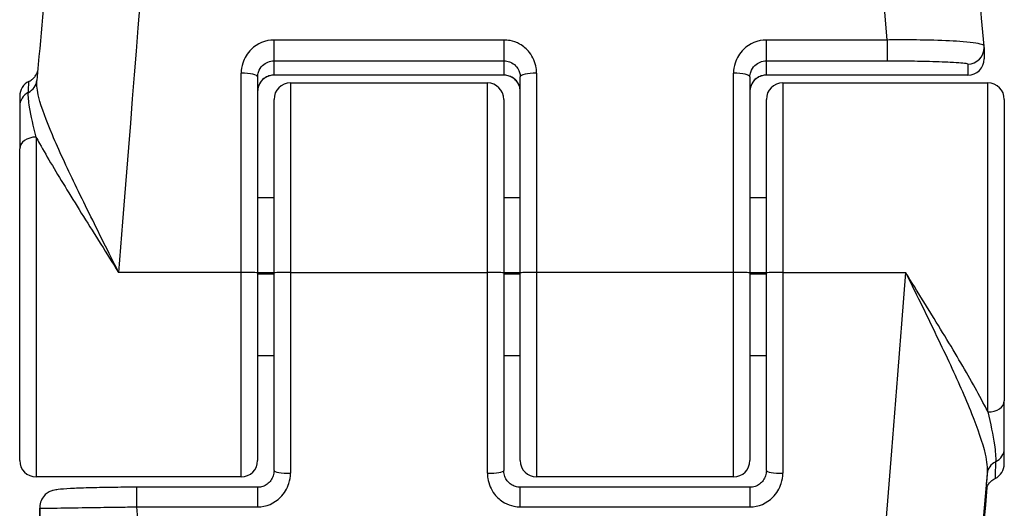
# Model space of a CAD drawing. Units: millimetres. Extents: x -16501 to -4115, y 2325 to 10009.
# Drawn here: x -9733 to -9703, y 4689 to 4704 of the extents above; entities that cross this region are included whole.
import ezdxf

# ---------------------------------------------------------------- set-up
doc = ezdxf.new("R2010")
doc.units = ezdxf.units.MM
doc.layers.add('SW_Toestellen', color=2, linetype='Continuous')

msp = doc.modelspace()

# ---------------------------------------------------------------- linework, layer by layer
at = {"layer": 'SW_Toestellen'}
for p, q in [((-9724.918, 4702.793), (-9724.918, 4703.426)), ((-9717.918, 4703.426), (-9724.918, 4703.426)), ((-9717.918, 4703.426), (-9717.918, 4702.793)), ((-9709.918, 4702.793), (-9709.918, 4703.426)), ((-9706.241, 4703.426), (-9709.918, 4703.426)), ((-9706.241, 4703.426), (-9706.241, 4702.793)), ((-9703.282, 4703.195), (-9703.282, 4702.856)), ((-9724.918, 4702.357), (-9724.918, 4702.793)), ((-9724.918, 4702.793), (-9717.918, 4702.793)), ((-9717.918, 4702.793), (-9717.918, 4702.357)), ((-9709.918, 4702.357), (-9709.918, 4702.793)), ((-9709.918, 4702.793), (-9706.241, 4702.793)), ((-9703.782, 4702.696), (-9703.782, 4702.357)), ((-9725.918, 4696.348), (-9725.918, 4702.419)), ((-9725.418, 4702.301), (-9725.418, 4696.329)), ((-9724.918, 4702.356), (-9724.918, 4702.357)), ((-9717.918, 4702.357), (-9724.918, 4702.357)), ((-9717.918, 4702.356), (-9724.918, 4702.356)), ((-9717.918, 4702.357), (-9717.918, 4702.356)), ((-9717.418, 4696.329), (-9717.418, 4702.301)), ((-9716.918, 4702.419), (-9716.918, 4696.348)), ((-9710.918, 4696.348), (-9710.918, 4702.419)), ((-9710.418, 4702.301), (-9710.418, 4696.329)), ((-9709.918, 4702.356), (-9709.918, 4702.357)), ((-9703.782, 4702.357), (-9709.918, 4702.357)), ((-9703.782, 4702.356), (-9709.918, 4702.356)), ((-9703.782, 4702.356), (-9703.782, 4702.357)), ((-9724.418, 4702.118), (-9724.418, 4696.348)), ((-9724.418, 4702.118), (-9718.418, 4702.118)), ((-9718.418, 4696.348), (-9718.418, 4702.118)), ((-9709.418, 4702.118), (-9709.418, 4696.348)), ((-9709.418, 4702.118), (-9703.168, 4702.118)), ((-9703.168, 4692.096), (-9703.168, 4702.118)), ((-9732.668, 4701.716), (-9732.668, 4701.41)), ((-9724.918, 4696.329), (-9724.918, 4701.618)), ((-9717.918, 4701.618), (-9717.918, 4696.329)), ((-9709.918, 4696.329), (-9709.918, 4701.618)), ((-9702.668, 4701.618), (-9702.668, 4692.431)), ((-9732.668, 4701.41), (-9732.668, 4700.107)), ((-9732.168, 4700.47), (-9732.168, 4690.118)), ((-9732.668, 4690.618), (-9732.668, 4700.107)), ((-9724.918, 4698.618), (-9725.418, 4698.618)), ((-9717.418, 4698.618), (-9717.918, 4698.618)), ((-9709.918, 4698.618), (-9710.418, 4698.618)), ((-9725.918, 4696.348), (-9729.656, 4696.348)), ((-9725.918, 4690.118), (-9725.918, 4696.348)), ((-9724.918, 4696.333), (-9725.418, 4696.333)), ((-9725.418, 4696.329), (-9725.418, 4690.618)), ((-9724.918, 4696.297), (-9725.418, 4696.297)), ((-9724.918, 4690.31), (-9724.918, 4696.329)), ((-9724.418, 4696.348), (-9724.418, 4690.23)), ((-9724.418, 4696.348), (-9718.418, 4696.348)), ((-9718.418, 4690.23), (-9718.418, 4696.348)), ((-9717.418, 4696.333), (-9717.918, 4696.333)), ((-9717.918, 4696.329), (-9717.918, 4690.31)), ((-9717.418, 4696.297), (-9717.918, 4696.297)), ((-9717.418, 4690.618), (-9717.418, 4696.329)), ((-9716.918, 4696.348), (-9716.918, 4690.118)), ((-9710.918, 4696.348), (-9716.918, 4696.348)), ((-9710.918, 4690.118), (-9710.918, 4696.348)), ((-9709.918, 4696.333), (-9710.418, 4696.333)), ((-9710.418, 4696.329), (-9710.418, 4690.618)), ((-9709.918, 4696.297), (-9710.418, 4696.297)), ((-9709.918, 4690.31), (-9709.918, 4696.329)), ((-9709.418, 4696.348), (-9709.418, 4690.23)), ((-9709.418, 4696.348), (-9705.679, 4696.348)), ((-9724.918, 4693.81), (-9725.418, 4693.81)), ((-9717.418, 4693.81), (-9717.918, 4693.81)), ((-9709.918, 4693.81), (-9710.418, 4693.81)), ((-9702.668, 4690.986), (-9702.668, 4692.431)), ((-9702.668, 4690.519), (-9702.668, 4690.986)), ((-9725.918, 4690.118), (-9732.168, 4690.118)), ((-9710.918, 4690.118), (-9716.918, 4690.118)), ((-9729.094, 4689.206), (-9729.094, 4689.803)), ((-9725.418, 4689.803), (-9729.094, 4689.803)), ((-9725.418, 4689.803), (-9725.418, 4689.206)), ((-9717.418, 4689.206), (-9717.418, 4689.803)), ((-9710.418, 4689.803), (-9717.418, 4689.803)), ((-9710.418, 4689.803), (-9710.418, 4689.206)), ((-9732.053, 4689.206), (-9732.053, 4688.867)), ((-9732.051, 4688.823), (-9732.051, 4689.162)), ((-9729.094, 4689.206), (-9725.418, 4689.206)), ((-9717.418, 4689.206), (-9710.418, 4689.206))]:
    msp.add_line(p, q, dxfattribs=at)
for centre, start, end in [((-9703.782, 4702.856), 270, 0), ((-9732.168, 4701.716), 115.7021, 180), ((-9724.418, 4701.618), 90, 180), ((-9718.418, 4701.618), 0, 90), ((-9709.418, 4701.618), 90, 180), ((-9703.168, 4701.618), 0, 90), ((-9732.168, 4690.618), 180, 270), ((-9725.918, 4690.618), 270, 0), ((-9716.918, 4690.618), 180, 270), ((-9710.918, 4690.618), 270, 0), ((-9703.168, 4690.519), 295.7021, 0)]:
    msp.add_arc(centre, 0.5, start, end, dxfattribs=at)
for centre, major_axis, ratio, start_param, end_param in [((-9729.656, 4695.166), (2.427, 30.766), 0.003015, 0.000238, 1.532597), ((-9705.679, 4695.166), (-2.427, 30.766), 0.003015, 4.983982, 6.282947), ((-9703.782, 4703.195), (0.5, 0), 0.999261, 4.712389, 6.283185), ((-9703.806, 4703.193), (0.521, 0.062), 0.980039, 6.166412, 6.252854), ((-9703.782, 4702.856), (0.5, 0), 0.999261, 4.712389, 6.283185), ((-9725.918, 4702.301), (0.5, 0), 0.235759, 0, 1.570796), ((-9716.918, 4702.301), (-0.5, 0), 0.235759, 4.712389, 6.283185), ((-9710.918, 4702.301), (0.5, 0), 0.235759, 0, 1.570796), ((-9732.641, 4702.246), (0.498, -0.048), 0.942279, 5.296968, 6.28195), ((-9732.168, 4701.41), (-0.5, 0), 0.948422, 5.205605, 6.283185), ((-9732.168, 4700.107), (-0.5, 0), 0.72534, 4.712389, 6.283185), ((-9725.918, 4696.329), (0.5, 0), 0.038428, 0, 1.570796), ((-9724.418, 4696.329), (-0.5, 0), 0.038428, 4.712389, 6.283185), ((-9718.418, 4696.329), (0.5, 0), 0.038428, 0, 1.570796), ((-9716.918, 4696.329), (-0.5, 0), 0.038428, 4.712389, 6.283185), ((-9710.918, 4696.329), (0.5, 0), 0.038428, 0, 1.570796), ((-9709.418, 4696.329), (-0.5, 0), 0.038428, 4.712389, 6.283185), ((-9705.679, 4695.166), (-2.427, -30.766), 0.003015, 4.67419, 6.283423), ((-9703.168, 4692.431), (0.5, 0), 0.670331, 4.712389, 6.283185), ((-9703.168, 4690.986), (0.5, 0), 0.921275, 5.205605, 6.283185), ((-9702.694, 4690.174), (-0.498, 0.04), 0.913902, 5.278714, 6.274935), ((-9724.418, 4690.31), (-0.5, 0), 0.160429, 0, 1.570796), ((-9718.418, 4690.31), (0.5, 0), 0.160429, 4.712389, 6.283185), ((-9709.418, 4690.31), (-0.5, 0), 0.160429, 0, 1.570796), ((-9702.691, 4694.905), (-2.427, -27.766), 0.003336, 4.882293, 7.005799), ((-9702.664, 4696.161), (-0.568, -6.5), 0.003336, 5.866653, 6.403099), ((-9702.672, 4695.029), (-1.897, -21.7), 0.003336, 4.956031, 6.546012), ((-9731.553, 4689.206), (-0.5, 0), 0.999261, 0, 0.087266), ((-9729.656, 4695.166), (2.427, -30.766), 0.003015, 6.282947, 7.658787)]:
    msp.add_ellipse(centre, major_axis=major_axis, ratio=ratio, start_param=start_param, end_param=end_param, dxfattribs=at)
for points, knots in [([(-9727.229, 4725.932), (-9727.549, 4725.932), (-9727.857, 4725.879), (-9728.427, 4725.701), (-9728.673, 4725.572), (-9729.135, 4725.271), (-9729.309, 4725.103), (-9729.651, 4724.73), (-9729.752, 4724.562), (-9729.959, 4724.204), (-9730.004, 4724.078), (-9730.081, 4723.87), (-9730.102, 4723.801), (-9730.135, 4723.684), (-9730.145, 4723.641), (-9730.166, 4723.552), (-9730.173, 4723.516), (-9730.191, 4723.425), (-9730.196, 4723.388), (-9730.221, 4723.231), (-9730.227, 4723.168), (-9730.279, 4722.717), (-9730.34, 4722.106), (-9730.518, 4720.249), (-9730.632, 4719.021), (-9730.905, 4716.046), (-9731.064, 4714.299), (-9731.414, 4710.408), (-9731.606, 4708.264), (-9731.917, 4704.761), (-9732.029, 4703.491), (-9732.144, 4702.197)], [0.038437, 0.038437, 0.038437, 0.038437, 0.039513, 0.039513, 0.040761, 0.040761, 0.042482, 0.042482, 0.045298, 0.045298, 0.050201, 0.050201, 0.055629, 0.055629, 0.061563, 0.061563, 0.070273, 0.070273, 0.088272, 0.088272, 0.159257, 0.159257, 0.424177, 0.424177, 0.689097, 0.689097, 0.954017, 0.954017, 1.218936, 1.218936, 1.363036, 1.363036, 1.363036, 1.363036]), ([(-9703.284, 4703.24), (-9703.486, 4705.524), (-9703.681, 4707.723), (-9704.046, 4711.802), (-9704.216, 4713.683), (-9704.518, 4717.005), (-9704.65, 4718.445), (-9704.869, 4720.794), (-9704.956, 4721.7), (-9705.049, 4722.628), (-9705.073, 4722.863), (-9705.104, 4723.13), (-9705.112, 4723.201), (-9705.131, 4723.334), (-9705.135, 4723.375), (-9705.162, 4723.515), (-9705.17, 4723.552), (-9705.189, 4723.635), (-9705.196, 4723.665), (-9705.222, 4723.76), (-9705.241, 4723.831), (-9705.321, 4724.052), (-9705.364, 4724.182), (-9705.576, 4724.549), (-9705.663, 4724.69), (-9705.924, 4724.997), (-9706.055, 4725.135), (-9706.373, 4725.385), (-9706.524, 4725.49), (-9706.996, 4725.737), (-9707.372, 4725.873), (-9707.904, 4725.927), (-9708.005, 4725.932), (-9708.107, 4725.932)], [-1.324121, -1.324121, -1.324121, -1.324121, -1.066984, -1.066984, -0.809847, -0.809847, -0.552711, -0.552711, -0.295574, -0.295574, -0.167005, -0.167005, -0.102721, -0.102721, -0.070579, -0.070579, -0.061347, -0.061347, -0.057065, -0.057065, -0.050686, -0.050686, -0.045277, -0.045277, -0.042831, -0.042831, -0.041288, -0.041288, -0.040285, -0.040285, -0.038779, -0.038779, -0.038437, -0.038437, -0.038437, -0.038437]), ([(-9724.918, 4703.426), (-9725.177, 4703.426), (-9725.434, 4703.32), (-9725.734, 4703.024), (-9725.822, 4702.879), (-9725.902, 4702.625), (-9725.918, 4702.522), (-9725.918, 4702.419)], [-0.1589156, -0.1589156, -0.1589156, -0.1589156, -0.0811428, -0.0811428, -0.0312088, -0.0312088, 0, 0, 0, 0]), ([(-9716.918, 4702.419), (-9716.918, 4702.472), (-9716.922, 4702.524), (-9716.956, 4702.746), (-9717.027, 4702.909), (-9717.216, 4703.149), (-9717.319, 4703.237), (-9717.526, 4703.352), (-9717.624, 4703.388), (-9717.789, 4703.42), (-9717.853, 4703.426), (-9717.918, 4703.426)], [-0.1589151, -0.1589151, -0.1589151, -0.1589151, -0.1430536, -0.1430536, -0.0906678, -0.0906678, -0.050371, -0.050371, -0.0193735, -0.0193735, 0, 0, 0, 0]), ([(-9709.918, 4703.426), (-9710.177, 4703.426), (-9710.434, 4703.32), (-9710.734, 4703.024), (-9710.822, 4702.879), (-9710.902, 4702.625), (-9710.918, 4702.522), (-9710.918, 4702.419)], [-0.1589156, -0.1589156, -0.1589156, -0.1589156, -0.0811428, -0.0811428, -0.0312088, -0.0312088, 0, 0, 0, 0]), ([(-9703.284, 4703.24), (-9703.285, 4703.252), (-9703.298, 4703.264), (-9703.402, 4703.313), (-9703.61, 4703.347), (-9704.169, 4703.393), (-9704.474, 4703.408), (-9705.086, 4703.425), (-9705.376, 4703.429), (-9705.861, 4703.43), (-9706.051, 4703.429), (-9706.241, 4703.426)], [-0.3905754, -0.3905754, -0.3905754, -0.3905754, -0.3512725, -0.3512725, -0.2226375, -0.2226375, -0.1236875, -0.1236875, -0.0475721, -0.0475721, 0, 0, 0, 0]), ([(-9725.418, 4702.301), (-9725.418, 4702.352), (-9725.41, 4702.402), (-9725.37, 4702.526), (-9725.326, 4702.596), (-9725.176, 4702.741), (-9725.047, 4702.793), (-9724.918, 4702.793)], [0, 0, 0, 0, 0.0312088, 0.0312088, 0.0811428, 0.0811428, 0.1589156, 0.1589156, 0.1589156, 0.1589156]), ([(-9717.918, 4702.793), (-9717.885, 4702.793), (-9717.853, 4702.789), (-9717.771, 4702.774), (-9717.722, 4702.756), (-9717.618, 4702.7), (-9717.567, 4702.657), (-9717.472, 4702.54), (-9717.437, 4702.461), (-9717.42, 4702.352), (-9717.418, 4702.327), (-9717.418, 4702.301)], [0, 0, 0, 0, 0.0193735, 0.0193735, 0.050371, 0.050371, 0.0906678, 0.0906678, 0.1430536, 0.1430536, 0.1589151, 0.1589151, 0.1589151, 0.1589151]), ([(-9710.418, 4702.301), (-9710.418, 4702.352), (-9710.41, 4702.402), (-9710.37, 4702.526), (-9710.326, 4702.596), (-9710.176, 4702.741), (-9710.047, 4702.793), (-9709.918, 4702.793)], [0, 0, 0, 0, 0.0312088, 0.0312088, 0.0811428, 0.0811428, 0.1589156, 0.1589156, 0.1589156, 0.1589156]), ([(-9706.241, 4702.793), (-9706.082, 4702.793), (-9705.924, 4702.792), (-9705.519, 4702.789), (-9705.278, 4702.786), (-9704.769, 4702.775), (-9704.514, 4702.766), (-9704.05, 4702.743), (-9703.878, 4702.727), (-9703.792, 4702.706), (-9703.782, 4702.701), (-9703.782, 4702.696)], [0, 0, 0, 0, 0.0475721, 0.0475721, 0.1236875, 0.1236875, 0.2226375, 0.2226375, 0.3512725, 0.3512725, 0.3914746, 0.3914746, 0.3914746, 0.3914746]), ([(-9732.385, 4702.167), (-9732.337, 4702.19), (-9732.302, 4702.216), (-9732.235, 4702.273), (-9732.213, 4702.302), (-9732.168, 4702.363), (-9732.157, 4702.388), (-9732.137, 4702.43), (-9732.132, 4702.445), (-9732.124, 4702.469), (-9732.122, 4702.477), (-9732.119, 4702.487), (-9732.118, 4702.49), (-9732.117, 4702.493)], [0.04012631, 0.04012631, 0.04012631, 0.04012631, 0.04156933, 0.04156933, 0.0437344, 0.0437344, 0.04734765, 0.04734765, 0.05183308, 0.05183308, 0.05645075, 0.05645075, 0.05848478, 0.05848478, 0.05848478, 0.05848478]), ([(-9724.918, 4702.357), (-9724.949, 4702.357), (-9724.98, 4702.354), (-9725.059, 4702.339), (-9725.107, 4702.323), (-9725.207, 4702.272), (-9725.257, 4702.233), (-9725.351, 4702.126), (-9725.388, 4702.053), (-9725.414, 4701.941), (-9725.418, 4701.905), (-9725.418, 4701.869)], [0, 0, 0, 0, 0.0186694, 0.0186694, 0.0485404, 0.0485404, 0.0873728, 0.0873728, 0.1378548, 0.1378548, 0.1607942, 0.1607942, 0.1607942, 0.1607942]), ([(-9724.918, 4702.356), (-9724.961, 4702.356), (-9725.005, 4702.351), (-9725.091, 4702.329), (-9725.133, 4702.311), (-9725.214, 4702.265), (-9725.252, 4702.235), (-9725.32, 4702.163), (-9725.349, 4702.121), (-9725.392, 4702.03), (-9725.407, 4701.982), (-9725.416, 4701.912), (-9725.418, 4701.891), (-9725.418, 4701.869)], [0, 0, 0, 0, 0.0258583, 0.0258583, 0.0527619, 0.0527619, 0.0826651, 0.0826651, 0.114824, 0.114824, 0.1469828, 0.1469828, 0.1607942, 0.1607942, 0.1607942, 0.1607942]), ([(-9717.418, 4701.869), (-9717.418, 4701.925), (-9717.427, 4701.98), (-9717.477, 4702.116), (-9717.531, 4702.192), (-9717.69, 4702.317), (-9717.803, 4702.357), (-9717.918, 4702.357)], [0, 0, 0, 0, 0.0354679, 0.0354679, 0.0922166, 0.0922166, 0.1607954, 0.1607954, 0.1607954, 0.1607954]), ([(-9717.418, 4701.869), (-9717.418, 4701.919), (-9717.426, 4701.968), (-9717.456, 4702.063), (-9717.479, 4702.108), (-9717.538, 4702.191), (-9717.575, 4702.228), (-9717.658, 4702.289), (-9717.705, 4702.313), (-9717.799, 4702.345), (-9717.845, 4702.353), (-9717.9, 4702.356), (-9717.909, 4702.356), (-9717.918, 4702.356)], [0, 0, 0, 0, 0.0321591, 0.0321591, 0.0643181, 0.0643181, 0.0964772, 0.0964772, 0.1280596, 0.1280596, 0.1555712, 0.1555712, 0.1607954, 0.1607954, 0.1607954, 0.1607954]), ([(-9709.918, 4702.357), (-9709.949, 4702.357), (-9709.98, 4702.354), (-9710.059, 4702.339), (-9710.107, 4702.323), (-9710.207, 4702.272), (-9710.257, 4702.233), (-9710.351, 4702.126), (-9710.388, 4702.053), (-9710.414, 4701.941), (-9710.418, 4701.905), (-9710.418, 4701.869)], [0, 0, 0, 0, 0.018669, 0.018669, 0.0485395, 0.0485395, 0.0873711, 0.0873711, 0.1378522, 0.1378522, 0.1607942, 0.1607942, 0.1607942, 0.1607942]), ([(-9709.918, 4702.356), (-9709.961, 4702.356), (-9710.005, 4702.351), (-9710.091, 4702.329), (-9710.133, 4702.311), (-9710.214, 4702.265), (-9710.252, 4702.235), (-9710.32, 4702.163), (-9710.349, 4702.121), (-9710.392, 4702.03), (-9710.407, 4701.982), (-9710.416, 4701.912), (-9710.418, 4701.891), (-9710.418, 4701.869)], [0, 0, 0, 0, 0.0258583, 0.0258583, 0.0527619, 0.0527619, 0.0826651, 0.0826651, 0.114824, 0.114824, 0.1469828, 0.1469828, 0.1607942, 0.1607942, 0.1607942, 0.1607942]), ([(-9732.404, 4701.828), (-9732.393, 4702.04), (-9732.386, 4702.156), (-9732.385, 4702.167), (-9732.385, 4702.167), (-9732.385, 4702.167)], [-0.4902859, -0.4902859, -0.4902859, -0.4902859, -0.3079952, -0.3079952, -0.2992712, -0.2992712, -0.2992712, -0.2992712]), ([(-9729.656, 4696.348), (-9729.807, 4696.653), (-9729.959, 4696.958), (-9730.41, 4697.865), (-9730.703, 4698.456), (-9731.235, 4699.56), (-9731.473, 4700.07), (-9731.855, 4700.968), (-9732.002, 4701.355), (-9732.132, 4701.88), (-9732.156, 4702.055), (-9732.144, 4702.197)], [-0.0014733, -0.0014733, -0.0014733, -0.0014733, 0.1066358, 0.1066358, 0.3226417, 0.3226417, 0.5281997, 0.5281997, 0.7174842, 0.7174842, 0.834335, 0.834335, 0.834335, 0.834335]), ([(-9732.168, 4700.47), (-9732.25, 4700.797), (-9732.323, 4701.114), (-9732.395, 4701.559), (-9732.411, 4701.713), (-9732.404, 4701.828)], [-0.2321672, -0.2321672, -0.2321672, -0.2321672, -0.092324, -0.092324, 0, 0, 0, 0]), ([(-9732.168, 4700.47), (-9732.134, 4700.407), (-9732.099, 4700.343), (-9731.825, 4699.847), (-9731.539, 4699.372), (-9730.904, 4698.337), (-9730.555, 4697.78), (-9730.017, 4696.924), (-9729.836, 4696.636), (-9729.656, 4696.348)], [-0.5591114, -0.5591114, -0.5591114, -0.5591114, -0.5281997, -0.5281997, -0.3226417, -0.3226417, -0.1066358, -0.1066358, 0.0014733, 0.0014733, 0.0014733, 0.0014733]), ([(-9703.168, 4692.096), (-9703.201, 4692.163), (-9703.236, 4692.231), (-9703.511, 4692.763), (-9703.796, 4693.263), (-9704.432, 4694.335), (-9704.781, 4694.905), (-9705.318, 4695.77), (-9705.499, 4696.06), (-9705.679, 4696.348)], [-0.5591114, -0.5591114, -0.5591114, -0.5591114, -0.5281997, -0.5281997, -0.3226417, -0.3226417, -0.1066358, -0.1066358, 0.0014733, 0.0014733, 0.0014733, 0.0014733]), ([(-9705.679, 4696.348), (-9705.528, 4696.044), (-9705.376, 4695.737), (-9704.926, 4694.821), (-9704.633, 4694.218), (-9704.101, 4693.077), (-9703.862, 4692.544), (-9703.48, 4691.59), (-9703.333, 4691.171), (-9703.202, 4690.586), (-9703.179, 4690.385), (-9703.192, 4690.218)], [-0.0014733, -0.0014733, -0.0014733, -0.0014733, 0.1066358, 0.1066358, 0.3226417, 0.3226417, 0.5281997, 0.5281997, 0.7174842, 0.7174842, 0.835787, 0.835787, 0.835787, 0.835787]), ([(-9703.168, 4692.096), (-9703.085, 4691.743), (-9703.013, 4691.397), (-9702.94, 4690.898), (-9702.925, 4690.72), (-9702.931, 4690.58)], [-0.2321672, -0.2321672, -0.2321672, -0.2321672, -0.092324, -0.092324, 0, 0, 0, 0]), ([(-9702.931, 4690.58), (-9702.942, 4690.321), (-9702.949, 4690.156), (-9702.951, 4690.077), (-9702.951, 4690.068), (-9702.951, 4690.068)], [-0.4902859, -0.4902859, -0.4902859, -0.4902859, -0.3079952, -0.3079952, -0.2540369, -0.2540369, -0.2540369, -0.2540369]), ([(-9724.918, 4690.31), (-9724.918, 4690.257), (-9724.926, 4690.204), (-9724.958, 4690.103), (-9724.982, 4690.056), (-9725.044, 4689.97), (-9725.081, 4689.931), (-9725.166, 4689.869), (-9725.213, 4689.844), (-9725.31, 4689.812), (-9725.36, 4689.803), (-9725.412, 4689.803), (-9725.415, 4689.803), (-9725.418, 4689.803)], [0, 0, 0, 0, 0.0317831, 0.0317831, 0.0635662, 0.0635662, 0.0953493, 0.0953493, 0.1271324, 0.1271324, 0.1573349, 0.1573349, 0.1589156, 0.1589156, 0.1589156, 0.1589156]), ([(-9725.418, 4689.206), (-9725.158, 4689.206), (-9724.902, 4689.314), (-9724.601, 4689.615), (-9724.513, 4689.763), (-9724.433, 4690.021), (-9724.418, 4690.126), (-9724.418, 4690.23)], [-0.1589156, -0.1589156, -0.1589156, -0.1589156, -0.0811428, -0.0811428, -0.0312088, -0.0312088, 0, 0, 0, 0]), ([(-9718.418, 4690.23), (-9718.418, 4690.177), (-9718.414, 4690.124), (-9718.379, 4689.899), (-9718.309, 4689.733), (-9718.12, 4689.488), (-9718.016, 4689.398), (-9717.809, 4689.282), (-9717.711, 4689.245), (-9717.547, 4689.212), (-9717.482, 4689.206), (-9717.418, 4689.206)], [-0.1589151, -0.1589151, -0.1589151, -0.1589151, -0.1430536, -0.1430536, -0.0906678, -0.0906678, -0.050371, -0.050371, -0.0193735, -0.0193735, 0, 0, 0, 0]), ([(-9717.418, 4689.803), (-9717.466, 4689.803), (-9717.515, 4689.81), (-9717.609, 4689.839), (-9717.655, 4689.861), (-9717.739, 4689.918), (-9717.778, 4689.955), (-9717.843, 4690.038), (-9717.869, 4690.085), (-9717.905, 4690.184), (-9717.915, 4690.237), (-9717.918, 4690.297), (-9717.918, 4690.303), (-9717.918, 4690.31)], [0, 0, 0, 0, 0.0294814, 0.0294814, 0.0595875, 0.0595875, 0.0912634, 0.0912634, 0.1230465, 0.1230465, 0.1548295, 0.1548295, 0.1589151, 0.1589151, 0.1589151, 0.1589151]), ([(-9709.918, 4690.31), (-9709.918, 4690.257), (-9709.926, 4690.204), (-9709.958, 4690.103), (-9709.982, 4690.056), (-9710.044, 4689.97), (-9710.081, 4689.931), (-9710.166, 4689.869), (-9710.213, 4689.844), (-9710.31, 4689.812), (-9710.36, 4689.803), (-9710.412, 4689.803), (-9710.415, 4689.803), (-9710.418, 4689.803)], [0, 0, 0, 0, 0.0317831, 0.0317831, 0.0635662, 0.0635662, 0.0953493, 0.0953493, 0.1271324, 0.1271324, 0.1573349, 0.1573349, 0.1589156, 0.1589156, 0.1589156, 0.1589156]), ([(-9710.418, 4689.206), (-9710.158, 4689.206), (-9709.902, 4689.314), (-9709.601, 4689.615), (-9709.513, 4689.763), (-9709.433, 4690.021), (-9709.418, 4690.126), (-9709.418, 4690.23)], [-0.1589156, -0.1589156, -0.1589156, -0.1589156, -0.0811428, -0.0811428, -0.0312088, -0.0312088, 0, 0, 0, 0]), ([(-9703.227, 4689.7), (-9703.227, 4689.7), (-9703.227, 4689.701), (-9703.226, 4689.707), (-9703.225, 4689.711), (-9703.22, 4689.734), (-9703.219, 4689.74), (-9703.214, 4689.756), (-9703.211, 4689.768), (-9703.199, 4689.801), (-9703.193, 4689.819), (-9703.163, 4689.876), (-9703.147, 4689.917), (-9703.044, 4690.012), (-9703.006, 4690.041), (-9702.951, 4690.068)], [-0.10156982, -0.10156982, -0.10156982, -0.10156982, -0.08505831, -0.08505831, -0.06259231, -0.06259231, -0.05729007, -0.05729007, -0.05074807, -0.05074807, -0.0462587, -0.0462587, -0.04179089, -0.04179089, -0.04012631, -0.04012631, -0.04012631, -0.04012631]), ([(-9729.094, 4689.803), (-9729.357, 4689.803), (-9729.621, 4689.801), (-9730.12, 4689.795), (-9730.357, 4689.79), (-9730.781, 4689.778), (-9730.968, 4689.77), (-9731.279, 4689.753), (-9731.4, 4689.744), (-9731.549, 4689.725), (-9731.589, 4689.72), (-9731.674, 4689.699), (-9731.702, 4689.691), (-9731.778, 4689.657), (-9731.813, 4689.641), (-9731.895, 4689.575), (-9731.937, 4689.537), (-9732.005, 4689.427), (-9732.032, 4689.367), (-9732.05, 4689.268), (-9732.053, 4689.237), (-9732.053, 4689.206)], [0, 0, 0, 0, 0.0782949, 0.0782949, 0.1565899, 0.1565899, 0.2348848, 0.2348848, 0.3131797, 0.3131797, 0.3523272, 0.3523272, 0.369235, 0.369235, 0.3787667, 0.3787667, 0.3851407, 0.3851407, 0.3895907, 0.3895907, 0.3914746, 0.3914746, 0.3914746, 0.3914746]), ([(-9703.199, 4689.8), (-9703.202, 4689.769), (-9703.205, 4689.737), (-9703.252, 4689.191), (-9703.296, 4688.68), (-9703.383, 4687.671), (-9703.426, 4687.173), (-9703.511, 4686.192), (-9703.552, 4685.709), (-9703.634, 4684.76), (-9703.673, 4684.294), (-9703.751, 4683.384), (-9703.789, 4682.938), (-9703.863, 4682.07), (-9703.899, 4681.647), (-9703.968, 4680.827), (-9704.002, 4680.429), (-9704.067, 4679.66), (-9704.098, 4679.289), (-9704.157, 4678.576), (-9704.186, 4678.234), (-9704.24, 4677.581), (-9704.266, 4677.27), (-9704.315, 4676.681), (-9704.337, 4676.402), (-9704.38, 4675.879), (-9704.4, 4675.635), (-9704.436, 4675.182), (-9704.453, 4674.973), (-9704.483, 4674.591), (-9704.496, 4674.419), (-9704.52, 4674.112), (-9704.53, 4673.977), (-9704.551, 4673.688), (-9704.559, 4673.558), (-9704.566, 4673.434), (-9704.568, 4673.404), (-9704.568, 4673.389), (-9704.568, 4673.387), (-9704.568, 4673.387)], [-1.28899, -1.28899, -1.28899, -1.28899, -1.284518, -1.284518, -1.211021, -1.211021, -1.137523, -1.137523, -1.064026, -1.064026, -0.990528, -0.990528, -0.917031, -0.917031, -0.843533, -0.843533, -0.770036, -0.770036, -0.696538, -0.696538, -0.62304, -0.62304, -0.549543, -0.549543, -0.476045, -0.476045, -0.402548, -0.402548, -0.32905, -0.32905, -0.255553, -0.255553, -0.182055, -0.182055, -0.071809, -0.071809, -0.016686, -0.016686, -0.004203, -0.004203, -0.004203, -0.004203]), ([(-9732.051, 4689.162), (-9732.051, 4689.162), (-9732.038, 4689.162), (-9731.933, 4689.163), (-9731.725, 4689.167), (-9731.167, 4689.176), (-9730.861, 4689.181), (-9730.249, 4689.19), (-9729.96, 4689.194), (-9729.475, 4689.201), (-9729.284, 4689.203), (-9729.094, 4689.206)], [-0.3914746, -0.3914746, -0.3914746, -0.3914746, -0.3512725, -0.3512725, -0.2226375, -0.2226375, -0.1236875, -0.1236875, -0.0475721, -0.0475721, 0, 0, 0, 0])]:
    msp.add_open_spline(points, degree=3, knots=knots, dxfattribs=at)

doc.saveas('drawing.dxf')
